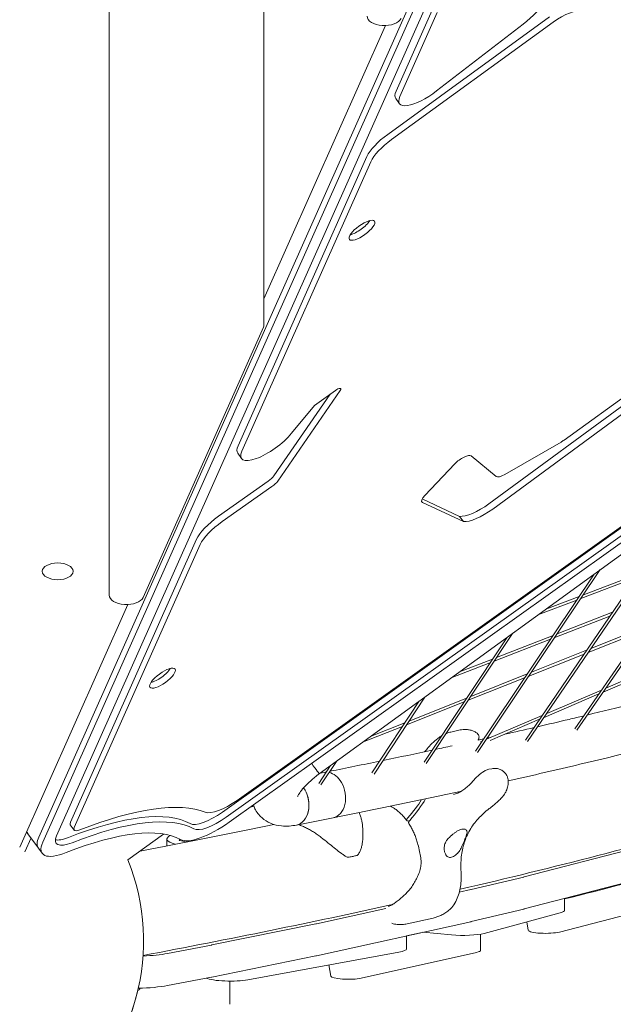
# Model space of a CAD drawing. Units: millimetres. Extents: x -6157 to 5462, y -12783 to 4839.
# Drawn here: x 53 to 398, y -1446 to -873 of the extents above; entities that cross this region are included whole.
import ezdxf

# ---------------------------------------------------------------- set-up
doc = ezdxf.new("R2010")
doc.units = ezdxf.units.MM
doc.header["$MEASUREMENT"] = 0
doc.layers.add('BEM-SI-MIN', color=7, linetype='Continuous')
doc.dimstyles.new('Europa 1-100', dxfattribs={"dimscale": 50, "dimtxt": 3.5, "dimasz": 4, "dimexe": 2, "dimexo": 3, "dimgap": 2, "dimtad": 0, "dimlfac": 0.001, "dimzin": 0, "dimtxsty": 'Standard', "dimcen": 0, "dimadec": 0, "dimazin": 0, "dimtfac": 1, "dimtofl": 0, "dimtmove": 0, "dimatfit": 3, "dimfxl": 2, "dimfxlon": 1, "dimtolj": 1, "dimtzin": 0, "dimlwd": -1, "dimlwe": -1, "dimarcsym": 0})

# ---------------------------------------------------------------- blocks, each defined once
blk = doc.blocks.new('*D1')
at = {"layer": 'BEM-SI-MIN', "color": 0, "transparency": 16777216}
for p, q in [((-5110, 1560.09), (-5310, 1560.09)), ((-5210, 1360.09), (-5210, -4097.92)), ((-5210, -10601.77), (-5210, -5143.75)), ((-5110, -10801.77), (-5310, -10801.77))]:
    blk.add_line(p, q, dxfattribs=at)
for points in [[(-5243.33, 1360.09), (-5176.67, 1360.09), (-5210, 1560.09)], [(-5243.33, -10601.77), (-5176.67, -10601.77), (-5210, -10801.77)]]:
    blk.add_solid(points, dxfattribs=at)
at = {"layer": 'Defpoints', "color": 0, "transparency": 16777216}
for p in [(1737.25, 1560.09), (-5210, -10801.77), (2054.31, -10801.77)]:
    blk.add_point(p, dxfattribs=at)
at = {"layer": 'BEM-SI-MIN', "color": 0, "transparency": 16777216, "insert": (-5210, -4620.84), "char_height": 175, "attachment_point": 5, "rotation": 90}
blk.add_mtext('\\A1;12,36m', dxfattribs=at)
blk = doc.blocks.new('*D2')
at = {"layer": 'BEM-SI-MIN', "color": 0, "transparency": 16777216}
for p, q in [((-5942.04, 3033.68), (-6142, 3033.68)), ((-6042, 2833.68), (-6042, -4351.96)), ((-6042, -12583.42), (-6042, -5397.79)), ((-5942.02, -12783.42), (-6142, -12783.42))]:
    blk.add_line(p, q, dxfattribs=at)
for points in [[(-6075.33, 2833.68), (-6008.67, 2833.68), (-6042, 3033.68)], [(-6075.33, -12583.42), (-6008.67, -12583.42), (-6042, -12783.42)]]:
    blk.add_solid(points, dxfattribs=at)
at = {"layer": 'Defpoints', "color": 0, "transparency": 16777216}
for p in [(0, 3033.68, -125), (-6042, -12783.42), (1862.88, -12783.42, -125.06)]:
    blk.add_point(p, dxfattribs=at)
at = {"layer": 'BEM-SI-MIN', "color": 0, "transparency": 16777216, "insert": (-6042, -4874.87), "char_height": 175, "attachment_point": 5, "rotation": 90}
blk.add_mtext('\\A1;15,82m', dxfattribs=at)

msp = doc.modelspace()

# ---------------------------------------------------------------- linework, layer by layer
at = {"color": 7, "lineweight": 0}
for p, q in [((105.014, -603.666), (105.01, -1191.631)), ((105.01, -1207.59), (105.014, -619.626)), ((195.014, -619.626), (195.011, -1050.367)), ((64.06, -1348.309), (366.853, -668.238)), ((366.853, -668.238), (64.06, -1348.309)), ((66.277, -1351.36), (369.07, -671.289)), ((74.263, -1347.618), (372.659, -677.421)), ((227.153, -1311.509), (857.187, -853.762)), ((271.837, -914.29), (293.573, -865.471)), ((295.79, -868.522), (274.054, -917.341)), ((265.786, -876.092), (195.011, -1035.053)), ((266.975, -939.404), (361.045, -871.06)), ((363.261, -874.111), (269.192, -942.455)), ((295.394, -914.163), (345.728, -875.209)), ((271.629, -918.561), (273.846, -921.612)), ((179.929, -1120.716), (254.922, -952.282)), ((257.139, -955.333), (182.145, -1123.767)), ((194.731, -1051.641), (124.73, -1208.865)), ((325.854, -1154.358), (426.813, -1080.134)), ((369.551, -1117.335), (425.058, -1077.279)), ((239.384, -1088.45), (203.037, -1141.118)), ((224.44, -1097.222), (236.63, -1088.365)), ((429.029, -1083.185), (328.07, -1157.409)), ((200.821, -1138.067), (233.603, -1090.565)), ((170.852, -1333.732), (506.643, -1094.322)), ((508.86, -1097.373), (173.068, -1336.783)), ((211.114, -1113.36), (224.44, -1097.222)), ((510.602, -1100.227), (174.81, -1339.636)), ((335.102, -1137.276), (367.814, -1118.46)), ((488.845, -1121.379), (375.761, -1285.272)), ((492.499, -1118.724), (376.95, -1286.191)), ((179.72, -1124.988), (181.937, -1128.039)), ((315.478, -1126.513), (329.998, -1138.485)), ((288.504, -1149.554), (306.005, -1131.121)), ((168.512, -1161.66), (197.446, -1141.288)), ((199.663, -1144.339), (170.729, -1164.711)), ((287.012, -1151.522), (308.78, -1161.677)), ((310.997, -1164.728), (287.133, -1153.596)), ((441.609, -1155.697), (348.361, -1292.736)), ((308.78, -1161.677), (310.997, -1164.728)), ((438.021, -1158.305), (347.165, -1291.827)), ((179.382, -1326.958), (404.319, -1166.585)), ((82.428, -1339.702), (155.735, -1175.055)), ((157.951, -1178.106), (84.645, -1342.753)), ((105.01, -1191.631), (105.01, -1207.59)), ((387.144, -1195.269), (317.977, -1298.28)), ((390.671, -1192.706), (319.181, -1299.179)), ((411.539, -1197.223), (379.389, -1209.51)), ((413.015, -1195.053), (380.839, -1207.35)), ((378.408, -1208.278), (359.06, -1215.673)), ((115.783, -1213), (52.899, -1354.239)), ((376.958, -1210.439), (354.397, -1219.061)), ((396.245, -1219.698), (364.138, -1232.222)), ((397.737, -1217.506), (365.603, -1230.041)), ((339.667, -1229.763), (289.413, -1305.521)), ((363.155, -1230.996), (330.364, -1243.787)), ((415.05, -1228.331), (383.675, -1240.838)), ((416.587, -1226.103), (385.182, -1238.622)), ((336.192, -1232.287), (288.202, -1304.632)), ((361.69, -1233.177), (328.923, -1245.959)), ((381.185, -1241.831), (349.098, -1254.622)), ((382.693, -1239.615), (350.579, -1252.417)), ((326.495, -1246.907), (303.985, -1255.687)), ((327.936, -1244.734), (308.771, -1252.21)), ((424.981, -1248.298), (393.9, -1261.624)), ((348.111, -1253.401), (315.314, -1266.475)), ((423.349, -1250.63), (392.301, -1263.942)), ((346.631, -1255.606), (313.858, -1268.67)), ((389.713, -1265.051), (357.925, -1278.681)), ((391.312, -1262.734), (359.493, -1276.376)), ((285.108, -1269.402), (257.845, -1310.89)), ((288.543, -1266.907), (259.061, -1311.77)), ((311.411, -1269.646), (277.987, -1282.97)), ((312.867, -1267.451), (279.425, -1280.782)), ((356.931, -1277.475), (324.384, -1291.429)), ((276.993, -1281.751), (257.312, -1289.597)), ((355.363, -1279.779), (326.564, -1292.127)), ((275.555, -1283.939), (252.388, -1293.175)), ((303.688, -1287.215), (309.166, -1285.99)), ((321.847, -1292.517), (320.911, -1292.918)), ((237.156, -1304.241), (228.176, -1317.943)), ((233.732, -1306.729), (226.957, -1317.067)), ((227.651, -1311.147), (229.973, -1310.686)), ((327.495, -1308.514), (325.869, -1308.878)), ((189.096, -1330.373), (186.673, -1331.178)), ((213.923, -1341.298), (235.211, -1337.071)), ((279.743, -1338.783), (279.237, -1338.896)), ((56.89, -1345.277), (57.652, -1346.326)), ((57.652, -1346.326), (63.748, -1354.716)), ((82.355, -1341.197), (84.572, -1344.248)), ((252.448, -1344.201), (252.448, -1348.793)), ((55.903, -1356.876), (59.48, -1348.842)), ((115.806, -1361.622), (136.591, -1346.521)), ((138.499, -1349.477), (138.499, -1353.455)), ((150.042, -1351.214), (146.346, -1350.384)), ((346.333, -1371.493), (440.998, -1346.936)), ((63.748, -1354.716), (65.964, -1357.767)), ((440.998, -1365.599), (346.333, -1390.155)), ((315.509, -1378.842), (346.088, -1371.553)), ((308.652, -1380.362), (315.28, -1378.895)), ((366.881, -1403.557), (433.559, -1386.29)), ((369.929, -1384.035), (369.929, -1390.813)), ((225.54, -1398.761), (265.834, -1389.841)), ((346.088, -1390.216), (315.509, -1397.505)), ((315.28, -1397.558), (225.54, -1417.423)), ((293.397, -1395.429), (278.269, -1398.811)), ((323.101, -1404.333), (367.246, -1392.419)), ((347.839, -1397.656), (348.789, -1402.525)), ((164.749, -1411.077), (225.248, -1398.823)), ((286.136, -1404.009), (277.949, -1405.838)), ((277.949, -1405.833), (283.548, -1404.582)), ((277.949, -1405.822), (277.949, -1413.3)), ((287.494, -1403.709), (304.144, -1405.25)), ((321.039, -1404.781), (321.039, -1414.192)), ((138.819, -1416.036), (164.55, -1411.116)), ((225.248, -1417.485), (164.749, -1429.74)), ((185.647, -1431.313), (273.402, -1415.318)), ((251.576, -1430.392), (318.697, -1415.398)), ((232.654, -1422.745), (233.925, -1429.255)), ((164.55, -1429.779), (138.819, -1434.699)), ((175.055, -1432.108), (175.055, -1445.619)), ((122.705, -1436.295), (122.705, -1436.567))]:
    msp.add_line(p, q, dxfattribs=at)
for centre, radius, start, end in [((0, -1408.675), 125, 307.7334, 22.11223), ((243.884, -1359.04), 1, 245.81988, 278.0478), ((248.873, -1357.986), 1, 287.87761, 321.5709), ((0, -1408.678), 125, 305.00585, 346.60979)]:
    msp.add_arc(centre, radius, start, end, dxfattribs=at)
for centre, major_axis, ratio, start_param, end_param in [((337.675, -868.75), (24.271, 17.633), 0.3333326, -1.4800636, -0.0438074), ((366.592, -878.695), (13.753, 9.992), 0.3333326, 0.1919146, 1.5707922), ((290.026, -909.857), (-16.18, -11.756), 0.3333326, -0.5236015, 1.661529), ((273.11, -947.849), (-16.18, -11.756), 0.3333326, -1.5708004, -0.5236015), ((249.796, -992.183), (7.281, 5.29), 0.3333326, -2.4619167, -0.6796759), ((198.117, -1116.283), (-16.18, -11.756), 0.3333326, -0.5236015, 2.2289521), ((368.235, -1115.408), (5.663, 4.114), 0.3333326, -1.8806375, -1.580447), ((196.488, -1139.515), (4.854, 3.527), 0.3333326, -1.6153148, -0.7582372), ((335.523, -1134.224), (-5.663, -4.114), 0.3333326, 0.0859557, 1.2609552), ((321.873, -1149.425), (-15.367, -11.165), 0.3333326, 0.3575916, 1.5877198), ((173.923, -1170.622), (-16.18, -11.756), 0.3333326, -1.6153148, -0.5236015), ((133.759, -1252.803), (7.281, 5.29), 0.3333326, -2.4619167, -0.6796759), ((219.247, -1300.628), (7.906, -10.881), 0.0000003, -1.111449, -0.0001801), ((175.899, -1321.251), (-16.18, -11.756), 0.3333326, 0.208669, 1.5439904), ((225.826, -1350.338), (65.609, 45.776), 0.3152467, -0.8799606, -0.6526802), ((226.912, -1351.895), (65.609, 45.776), 0.3152467, -0.8799606, -0.6056376), ((167.368, -1328.025), (-16.18, -11.756), 0.3333326, 0.1535988, 1.5439904), ((27.227, -1446.166), (133.485, 96.982), 0.3333326, 0.1535988, 0.9116569), ((81.922, -1328.692), (-24.271, -17.633), 0.3333326, -0.149556, 0), ((27.227, -1446.166), (125.395, 91.104), 0.3333326, 0.1535988, 0.9116569), ((90.235, -1340.134), (-5.663, -4.114), 0.3333326, -0.5236015, 0.9116569), ((88.018, -1337.083), (-24.271, -17.633), 0.3333326, -0.5236015, 0), ((88.018, -1337.083), (-16.18, -11.756), 0.3333326, 0.2867573, 0.9116569), ((338.23, -1370.393), (10, 0), 0.1875925, -0.6667711, -0.6261035), ((307.651, -1377.682), (10, 0), 0.1875925, -0.7029946, -0.6667711), ((354.929, -1390.813), (15, 0), 0.1875925, -0.6073976, 0), ((217.911, -1397.548), (10, 0), 0.1875925, -0.7470429, -0.7029946), ((358.783, -1402.457), (-10, 0), 0.1875925, 0.0365881, 2.5146984), ((310.784, -1402.727), (15, 0), 0.1875925, -2.0293235, -0.6073976), ((157.412, -1409.803), (10, 0), 0.1875925, -0.7758836, -0.7470429), ((262.949, -1413.3), (15, 0), 0.1875925, -0.7997879, 0), ((311.039, -1414.192), (10, 0), 0.1875925, -0.698501, 0), ((117.415, -1412.093), (30, 0), 0.1875925, -1.3260634, -0.7763883), ((175.194, -1429.295), (15, 0), 0.1875925, -2.7428921, -0.7997879), ((243.918, -1429.186), (-10, 0), 0.1875925, 0.0365881, 2.4430917), ((107.705, -1436.567), (15, 0), 0.1875925, -0.3860022, 0)]:
    msp.add_ellipse(centre, major_axis=major_axis, ratio=ratio, start_param=start_param, end_param=end_param, dxfattribs=at)
at = {"color": 7, "lineweight": 0, "extrusion": (0, 0, -1)}
for centre, major_axis, ratio, start_param, end_param in [((265.012, -870.682), (10, 0), 0.5426091, 0.2370414, 3.1415935), ((287.809, -906.806), (-16.18, -11.756), 0.3333326, 0, 0.5236015), ((270.894, -944.798), (16.18, 11.756), 0.3333326, -2.6179912, -1.5707922), ((252.013, -995.234), (7.281, 5.29), 0.3333326, -3.1415886, 3.1415967), ((249.796, -992.183), (-7.281, -5.29), 0.3333326, -2.4619167, -0.6796759), ((185.011, -1050.367), (10, 0), 0.5426091, 0.0000009, 0.2370414), ((237.218, -1089.174), (2.427, 1.763), 0.3333326, -1.5707922, 0.7582372), ((195.9, -1113.232), (-16.18, -11.756), 0.3333326, 0, 0.5236015), ((309.953, -1130.774), (5.663, 4.114), 0.3333326, -2.0776582, -0.0859557), ((198.705, -1142.566), (-4.854, -3.527), 0.3333326, -2.3833555, -1.5262779), ((292.452, -1149.207), (-5.663, -4.114), 0.3333326, -0.1826552, 1.0639345), ((171.707, -1167.571), (16.18, 11.756), 0.3333326, -2.6179912, -1.5262779), ((324.089, -1152.476), (-15.367, -11.165), 0.3333326, -1.5877198, -0.3575916), ((75.01, -1193.667), (-9, 0), 0.5426091, -3.1415918, 3.1415935), ((115.01, -1207.591), (10, 0), 0.5426091, 0.2370414, 3.1415935), ((135.975, -1255.854), (7.281, 5.29), 0.3333326, -3.1415886, 3.1415967), ((133.759, -1252.803), (-7.281, -5.29), 0.3333326, -2.4619167, -0.6796759), ((219.247, -1300.628), (7.906, -10.881), 0.0000003, 0.0003345, 1.1116035), ((219.247, -1300.628), (7.906, -10.881), 0.0000003, -1.1110286, 0.0002364), ((232.592, -1323.879), (-2.619, 13.193), 0.7226243, 0, 0.1295473), ((232.592, -1323.879), (-2.619, 13.193), 0.7226243, 0, 0.1295473), ((232.592, -1323.879), (-2.619, 13.193), 0.7226243, 0.300473, 1.1242069), ((232.592, -1323.879), (-2.619, 13.193), 0.7226243, 0.300473, 1.1242069), ((232.592, -1323.879), (2.619, -13.193), 0.7226243, -2.0173858, 0), ((232.592, -1323.879), (2.619, -13.193), 0.7226243, -2.0173858, 0), ((211.304, -1328.105), (2.619, -13.193), 0.7226243, -2.1174525, 0), ((211.304, -1328.105), (2.619, -13.193), 0.7226243, -2.0173858, 0), ((211.304, -1328.105), (2.619, -13.193), 0.7226243, -2.1174525, -2.0173858), ((27.227, -1446.166), (144.002, 104.623), 0.3333326, -0.9116569, -0.208669), ((25.011, -1443.115), (133.485, 96.982), 0.3333326, -0.9116569, -0.1535988), ((88.018, -1337.083), (-5.663, -4.114), 0.3333326, 0, 0.5236015), ((169.585, -1331.076), (-24.271, -17.633), 0.3333326, -1.5439904, -0.1535988), ((169.585, -1331.076), (-16.18, -11.756), 0.3333326, -1.5439904, -0.1535988), ((81.922, -1328.692), (-24.271, -17.633), 0.3333326, 0, 0.149556), ((88.018, -1337.083), (-24.271, -17.633), 0.3333326, 0, 0.5236015), ((90.235, -1340.134), (-24.271, -17.633), 0.3333326, -0.9116569, 0.5236015), ((90.235, -1340.134), (-16.18, -11.756), 0.3333326, -0.9116569, 0.5236015), ((168.499, -1349.477), (-30, 0), 0.1875925, -0.5730406, 0.3799936), ((148.725, -1350.011), (-3.1, 0), 0.1875925, -0.6960657, 0.684853), ((-1718.332, -1091.345), (-2607.699, 0), 0.1875925, -2.5895076, -2.4994361), ((338.23, -1389.056), (-10, 0), 0.1875925, -2.5154891, -2.4748215), ((307.651, -1396.345), (-10, 0), 0.1875925, -2.4748215, -2.438598), ((217.911, -1416.211), (-10, 0), 0.1875925, -2.438598, -2.3945498), ((157.412, -1428.465), (-10, 0), 0.1875925, -2.3945498, -2.3657091), ((117.415, -1430.756), (-30, 0), 0.1875925, -2.3652043, -1.7210019)]:
    msp.add_ellipse(centre, major_axis=major_axis, ratio=ratio, start_param=start_param, end_param=end_param, dxfattribs=at)
at = {"color": 7, "lineweight": 0}
for points, knots in [([(337.125, -1315.566), (351.208, -1312.406), (365.077, -1309.21), (424.214, -1295.217), (467.289, -1284.067), (530.862, -1266.021), (553.086, -1259.364), (574.461, -1252.598)], [0.88565574, 0.88565574, 0.88565574, 0.88565574, 0.91066821, 0.91066821, 0.99399821, 0.99399821, 1.04139416, 1.04139416, 1.04139416, 1.04139416]), ([(354.252, -1284.078), (360.39, -1282.659), (366.485, -1281.234), (375.337, -1279.14), (378.128, -1278.476), (380.91, -1277.81)], [0.899497321, 0.899497321, 0.899497321, 0.899497321, 0.910668206, 0.910668206, 0.915838886, 0.915838886, 0.915838886, 0.915838886]), ([(301.024, -1288.018), (301.122, -1287.98), (301.219, -1287.943), (301.739, -1287.753), (302.146, -1287.622), (302.934, -1287.394), (303.316, -1287.298), (303.688, -1287.215)], [1.3733428, 1.3733428, 1.3733428, 1.3733428, 1.4864032, 1.4864032, 1.981871, 1.981871, 2.4773387, 2.4773387, 2.4773387, 2.4773387]), ([(309.166, -1285.99), (309.692, -1285.872), (310.271, -1285.778), (311.514, -1285.674), (312.178, -1285.665), (313.552, -1285.764), (314.26, -1285.874), (315.647, -1286.212), (316.324, -1286.441), (317.582, -1286.982), (318.162, -1287.292), (318.681, -1287.616)], [4.5397952, 4.5397952, 4.5397952, 4.5397952, 4.9043789, 4.9043789, 5.2689626, 5.2689626, 5.6335463, 5.6335463, 5.99813, 5.99813, 6.3627137, 6.3627137, 6.3627137, 6.3627137]), ([(318.681, -1287.616), (318.956, -1287.788), (319.246, -1288.037), (319.681, -1288.605), (319.837, -1288.903), (320.043, -1289.5), (320.088, -1289.793), (320.115, -1290.361), (320.08, -1290.612), (319.982, -1291.077), (319.912, -1291.257), (319.788, -1291.547), (319.731, -1291.653), (319.65, -1291.793), (319.622, -1291.839), (319.596, -1291.88)], [9.5749551, 9.5749551, 9.5749551, 9.5749551, 9.7847417, 9.7847417, 9.9617103, 9.9617103, 10.1516949, 10.1516949, 10.3931083, 10.3931083, 10.7138742, 10.7138742, 11.05107, 11.05107, 11.2609342, 11.2609342, 11.2609342, 11.2609342]), ([(288.482, -1298.66), (289.117, -1297.861), (289.787, -1297.066), (291.442, -1295.218), (292.456, -1294.169), (294.627, -1292.131), (295.784, -1291.141), (297.035, -1290.205)], [7.5324307, 7.5324307, 7.5324307, 7.5324307, 10.0134978, 10.0134978, 13.3513304, 13.3513304, 16.6891631, 16.6891631, 16.6891631, 16.6891631]), ([(227.153, -1311.509), (225.4, -1312.782), (223.713, -1314.145), (220.694, -1316.854), (219.353, -1318.201), (217.215, -1320.611), (216.383, -1321.691), (215.274, -1323.339), (214.934, -1323.963), (214.651, -1324.573), (214.606, -1324.71), (214.606, -1324.71)], [1.5707964, 1.5707964, 1.5707964, 1.5707964, 1.8415559, 1.8415559, 2.1055198, 2.1055198, 2.3474884, 2.3474884, 2.5521365, 2.5521365, 2.6790947, 2.6790947, 2.6790947, 2.6790947]), ([(316.959, -1315.325), (317.473, -1314.765), (317.992, -1314.215), (319.05, -1313.149), (319.589, -1312.633), (320.696, -1311.659), (321.261, -1311.202), (322.449, -1310.359), (323.069, -1309.974), (324.398, -1309.319), (325.108, -1309.048), (325.869, -1308.878)], [0, 0, 0, 0, 2.2528862, 2.2528862, 4.5057724, 4.5057724, 6.7586586, 6.7586586, 9.0115448, 9.0115448, 11.264431, 11.264431, 11.264431, 11.264431]), ([(327.495, -1308.514), (328.255, -1308.344), (329.022, -1308.289), (330.494, -1308.383), (331.201, -1308.53), (332.529, -1308.989), (333.153, -1309.301), (334.299, -1310.069), (334.828, -1310.53), (335.756, -1311.606), (336.154, -1312.223), (336.452, -1312.905)], [0, 0, 0, 0, 2.2521868, 2.2521868, 4.5043737, 4.5043737, 6.7565605, 6.7565605, 9.0087474, 9.0087474, 11.2609342, 11.2609342, 11.2609342, 11.2609342]), ([(305.236, -1323.532), (306.064, -1323.347), (306.911, -1323.073), (308.572, -1322.375), (309.39, -1321.948), (310.978, -1320.956), (311.753, -1320.386), (313.267, -1319.12), (314.012, -1318.418), (315.492, -1316.919), (316.224, -1316.124), (316.959, -1315.325)], [7.9462762, 7.9462762, 7.9462762, 7.9462762, 11.2863203, 11.2863203, 14.6263645, 14.6263645, 17.9664086, 17.9664086, 21.3064527, 21.3064527, 24.6464968, 24.6464968, 24.6464968, 24.6464968]), ([(535.173, -1317.16), (512.433, -1324.479), (488.727, -1331.677), (415.916, -1352.565), (364.16, -1365.897), (309.049, -1378.693)], [4.71650054, 4.71650054, 4.71650054, 4.71650054, 4.76790146, 4.76790146, 4.86836329, 4.86836329, 4.86836329, 4.86836329]), ([(337.146, -1316.702), (337.083, -1318.027), (336.833, -1319.083), (336.18, -1321.138), (335.752, -1321.956), (334.809, -1323.582), (334.321, -1324.207), (333.167, -1325.61), (332.547, -1326.235), (331.27, -1327.464), (330.617, -1328.049), (329.222, -1329.247), (328.481, -1329.857), (327.181, -1330.887), (326.651, -1331.298), (326.101, -1331.712)], [2.4599171, 2.4599171, 2.4599171, 2.4599171, 3.314492, 3.314492, 4.5250456, 4.5250456, 6.3095148, 6.3095148, 9.1553643, 9.1553643, 12.0012138, 12.0012138, 14.8470632, 14.8470632, 16.6891645, 16.6891645, 16.6891645, 16.6891645]), ([(337.146, -1316.702), (337.159, -1316.452), (337.16, -1316.198), (337.139, -1315.689), (337.117, -1315.432), (337.049, -1314.92), (337.003, -1314.663), (336.887, -1314.153), (336.817, -1313.899), (336.653, -1313.397), (336.558, -1313.149), (336.452, -1312.905)], [-4.5114084, -4.5114084, -4.5114084, -4.5114084, -3.6091267, -3.6091267, -2.706845, -2.706845, -1.8045633, -1.8045633, -0.9022817, -0.9022817, 0, 0, 0, 0]), ([(188.828, -1329.642), (189.078, -1330.373), (189.38, -1331.103), (190.701, -1333.757), (192.081, -1335.569), (195.289, -1338.469), (197.09, -1339.545), (201.063, -1341.225), (203.204, -1341.662), (208.314, -1342.137), (211.148, -1341.848), (213.923, -1341.298)], [3.02729839, 3.02729839, 3.02729839, 3.02729839, 3.07917493, 3.07917493, 3.21974674, 3.21974674, 3.36221641, 3.36221641, 3.54206304, 3.54206304, 3.82010718, 3.82010718, 3.82010718, 3.82010718]), ([(250.303, -1334.054), (250.634, -1334.756), (250.918, -1335.461), (251.402, -1336.86), (251.601, -1337.552), (251.931, -1338.923), (252.061, -1339.602), (252.263, -1340.945), (252.334, -1341.609), (252.427, -1342.918), (252.448, -1343.564), (252.448, -1344.201)], [5.98965217, 5.98965217, 5.98965217, 5.98965217, 6.13077888, 6.13077888, 6.27190559, 6.27190559, 6.41303229, 6.41303229, 6.554159, 6.554159, 6.69528571, 6.69528571, 6.69528571, 6.69528571]), ([(278.124, -1338.748), (277.621, -1338.066), (277.101, -1337.412), (276.027, -1336.159), (275.473, -1335.56), (274.337, -1334.427), (273.755, -1333.892), (272.572, -1332.892), (271.97, -1332.427), (270.753, -1331.571), (270.138, -1331.18), (269.519, -1330.827)], [5.0992623, 5.0992623, 5.0992623, 5.0992623, 8.0981573, 8.0981573, 11.0970523, 11.0970523, 14.0959474, 14.0959474, 17.0948424, 17.0948424, 20.0937374, 20.0937374, 20.0937374, 20.0937374]), ([(326.101, -1331.712), (323.69, -1333.529), (321.522, -1335.501), (317.729, -1339.707), (316.103, -1341.94), (313.394, -1346.643), (312.31, -1349.114), (310.668, -1354.293), (310.111, -1357.002), (309.512, -1362.644), (309.472, -1365.576), (309.681, -1368.595)], [0, 0, 0, 0, 11.6530687, 11.6530687, 23.3061375, 23.3061375, 34.9592062, 34.9592062, 46.612275, 46.612275, 58.2653437, 58.2653437, 58.2653437, 58.2653437]), ([(279.237, -1338.896), (278.922, -1338.967), (278.658, -1338.981), (278.247, -1338.895), (278.112, -1338.788), (278.011, -1338.46), (278.046, -1338.242), (278.283, -1337.723), (278.483, -1337.427), (278.753, -1337.111)], [-6.1614093, -6.1614093, -6.1614093, -6.1614093, -4.6905679, -4.6905679, -3.1275878, -3.1275878, -1.5638902, -1.5638902, 0, 0, 0, 0]), ([(279.198, -1340.288), (279.177, -1340.255), (279.16, -1340.22), (279.098, -1340.016), (279.133, -1339.798), (279.369, -1339.28), (279.569, -1338.984), (279.839, -1338.668)], [-3.5002172, -3.5002172, -3.5002172, -3.5002172, -3.1275878, -3.1275878, -1.5638902, -1.5638902, 0, 0, 0, 0]), ([(279.198, -1340.288), (279.674, -1341.009), (280.129, -1341.752), (280.997, -1343.288), (281.41, -1344.08), (282.188, -1345.703), (282.552, -1346.535), (283.224, -1348.225), (283.533, -1349.084), (284.088, -1350.82), (284.336, -1351.696), (284.551, -1352.575)], [5.0978099, 5.0978099, 5.0978099, 5.0978099, 8.0969954, 8.0969954, 11.0961809, 11.0961809, 14.0953664, 14.0953664, 17.0945519, 17.0945519, 20.0937374, 20.0937374, 20.0937374, 20.0937374]), ([(225.458, -1346.476), (224.729, -1345.946), (223.986, -1345.443), (222.483, -1344.495), (221.724, -1344.05), (220.188, -1343.217), (219.412, -1342.829), (217.851, -1342.117), (217.068, -1341.792), (215.878, -1341.348), (215.47, -1341.205), (215.063, -1341.071)], [2.8064889, 2.8064889, 2.8064889, 2.8064889, 3.0870282, 3.0870282, 3.3675676, 3.3675676, 3.648107, 3.648107, 3.9286464, 3.9286464, 4.0750332, 4.0750332, 4.0750332, 4.0750332]), ([(305.573, -1346.154), (304.672, -1346.884), (303.732, -1347.637), (302.27, -1349.066), (301.719, -1349.694), (300.975, -1350.793), (300.73, -1351.229), (300.356, -1352.063), (300.218, -1352.455), (299.988, -1353.318), (299.91, -1353.786), (299.815, -1354.99), (299.863, -1355.722), (300.108, -1357.024), (300.295, -1357.615), (300.729, -1358.546), (300.962, -1358.918), (301.22, -1359.203)], [0, 0, 0, 0, 3.6054167, 3.6054167, 6.1929059, 6.1929059, 7.821882, 7.821882, 9.2286406, 9.2286406, 10.8908743, 10.8908743, 13.5499274, 13.5499274, 15.9963595, 15.9963595, 18.0159523, 18.0159523, 18.0159523, 18.0159523]), ([(310.082, -1343.751), (309.721, -1343.832), (309.324, -1343.957), (308.483, -1344.297), (308.041, -1344.512), (307.141, -1345.022), (306.683, -1345.318), (306.011, -1345.807), (305.79, -1345.978), (305.573, -1346.154)], [0, 0, 0, 0, 1.6885872, 1.6885872, 3.3771744, 3.3771744, 5.0657616, 5.0657616, 5.9094566, 5.9094566, 5.9094566, 5.9094566]), ([(307.557, -1357.786), (308.218, -1357.115), (308.78, -1356.275), (309.786, -1354.482), (310.24, -1353.5), (310.919, -1351.945), (311.164, -1351.36), (311.577, -1350.362), (311.749, -1349.943), (312.081, -1349.123), (312.24, -1348.726), (312.597, -1347.807), (312.777, -1347.316), (313.142, -1346.101), (313.226, -1345.491), (313.037, -1344.81), (312.973, -1344.661), (312.887, -1344.519)], [0, 0, 0, 0, 3.0678706, 3.0678706, 6.2256092, 6.2256092, 8.1322602, 8.1322602, 9.564717, 9.564717, 11.0319217, 11.0319217, 13.135776, 13.135776, 16.7534723, 16.7534723, 17.8462348, 17.8462348, 17.8462348, 17.8462348]), ([(312.887, -1344.519), (312.822, -1344.412), (312.748, -1344.314), (312.488, -1344.035), (312.268, -1343.887), (311.75, -1343.688), (311.453, -1343.636), (310.802, -1343.627), (310.448, -1343.669), (310.082, -1343.751)], [50.314506, 50.314506, 50.314506, 50.314506, 51.111683, 51.111683, 52.8164256, 52.8164256, 54.5211682, 54.5211682, 56.2259108, 56.2259108, 56.2259108, 56.2259108]), ([(150.23, -1350.474), (150.216, -1350.66), (150.207, -1350.845), (150.199, -1351.081), (150.198, -1351.132), (150.197, -1351.183)], [7.217097244, 7.217097244, 7.217097244, 7.217097244, 7.282969946, 7.282969946, 7.301078779, 7.301078779, 7.301078779, 7.301078779]), ([(243.475, -1359.953), (242.937, -1359.711), (242.423, -1359.425), (241.322, -1358.746), (240.739, -1358.343), (239.003, -1357.08), (237.86, -1356.167), (235.533, -1354.292), (234.356, -1353.331), (231.941, -1351.391), (230.709, -1350.416), (228.847, -1348.984), (228.224, -1348.511), (226.888, -1347.513), (226.174, -1346.99), (225.458, -1346.476)], [11.9831066, 11.9831066, 11.9831066, 11.9831066, 12.1835262, 12.1835262, 12.4183204, 12.4183204, 12.8879087, 12.8879087, 13.357497, 13.357497, 13.8270853, 13.8270853, 14.0618795, 14.0618795, 14.3310482, 14.3310482, 14.3310482, 14.3310482]), ([(252.448, -1348.793), (252.448, -1349.474), (252.415, -1350.155), (252.28, -1351.519), (252.179, -1352.202), (251.906, -1353.555), (251.735, -1354.226), (251.313, -1355.543), (251.064, -1356.187), (250.455, -1357.443), (250.095, -1358.054), (249.656, -1358.608)], [12.9550543, 12.9550543, 12.9550543, 12.9550543, 13.2051288, 13.2051288, 13.4552033, 13.4552033, 13.7052778, 13.7052778, 13.9553523, 13.9553523, 14.2054268, 14.2054268, 14.2054268, 14.2054268]), ([(284.551, -1352.575), (284.896, -1353.983), (285.241, -1355.33), (285.83, -1357.926), (286.074, -1359.171), (286.384, -1361.561), (286.451, -1362.705), (286.356, -1364.928), (286.195, -1366.011), (285.627, -1368.206), (285.219, -1369.319), (284.715, -1370.438)], [-21.2517547, -21.2517547, -21.2517547, -21.2517547, -17.0014038, -17.0014038, -12.7510528, -12.7510528, -8.5007019, -8.5007019, -4.2503509, -4.2503509, 0, 0, 0, 0]), ([(301.22, -1359.203), (301.446, -1359.453), (301.709, -1359.661), (302.297, -1359.967), (302.623, -1360.065), (303.312, -1360.137), (303.674, -1360.111), (304.402, -1359.948), (304.789, -1359.806), (305.581, -1359.404), (305.986, -1359.143), (306.784, -1358.526), (307.178, -1358.172), (307.557, -1357.786)], [23.0355488, 23.0355488, 23.0355488, 23.0355488, 24.7138407, 24.7138407, 26.4133972, 26.4133972, 28.1129537, 28.1129537, 29.8125102, 29.8125102, 31.5120667, 31.5120667, 33.1903586, 33.1903586, 33.1903586, 33.1903586]), ([(244.024, -1360.031), (244.435, -1359.973), (244.833, -1359.911), (245.605, -1359.783), (245.978, -1359.716), (246.697, -1359.576), (247.042, -1359.503), (247.704, -1359.351), (248.021, -1359.272), (248.623, -1359.109), (248.909, -1359.025), (249.18, -1358.938)], [1.37171684, 1.37171684, 1.37171684, 1.37171684, 1.45134863, 1.45134863, 1.53098043, 1.53098043, 1.61061222, 1.61061222, 1.69024402, 1.69024402, 1.76987582, 1.76987582, 1.76987582, 1.76987582]), ([(309.681, -1368.595), (309.782, -1370.05), (309.804, -1371.488), (309.693, -1374.311), (309.561, -1375.695), (309.137, -1378.406), (308.846, -1379.733), (308.08, -1382.335), (307.605, -1383.612), (306.409, -1386.126), (305.686, -1387.365), (304.78, -1388.567)], [0, 0, 0, 0, 3.2791082, 3.2791082, 6.5582164, 6.5582164, 9.8373246, 9.8373246, 13.1164328, 13.1164328, 16.395541, 16.395541, 16.395541, 16.395541]), ([(284.715, -1370.438), (284.273, -1371.419), (283.817, -1372.367), (282.851, -1374.199), (282.343, -1375.081), (281.267, -1376.775), (280.699, -1377.586), (279.493, -1379.147), (278.856, -1379.896), (277.513, -1381.328), (276.808, -1382.012), (276.075, -1382.66)], [-17.2310432, -17.2310432, -17.2310432, -17.2310432, -13.7848345, -13.7848345, -10.3386259, -10.3386259, -6.8924173, -6.8924173, -3.4462086, -3.4462086, 0, 0, 0, 0]), ([(276.075, -1382.66), (275.236, -1383.404), (274.414, -1384.108), (272.853, -1385.382), (272.115, -1385.949), (270.759, -1386.918), (270.132, -1387.327), (269.026, -1387.975), (268.548, -1388.214), (267.793, -1388.536), (267.508, -1388.621), (267.368, -1388.652)], [-33.501844, -33.501844, -33.501844, -33.501844, -29.8675828, -29.8675828, -26.2333216, -26.2333216, -22.5990604, -22.5990604, -18.9647991, -18.9647991, -15.3305379, -15.3305379, -15.3305379, -15.3305379]), ([(304.78, -1388.567), (304.108, -1389.46), (303.373, -1390.236), (301.862, -1391.583), (301.085, -1392.156), (299.531, -1393.139), (298.754, -1393.552), (297.201, -1394.263), (296.427, -1394.56), (294.897, -1395.059), (294.143, -1395.262), (293.397, -1395.429)], [0, 0, 0, 0, 1.4400533, 1.4400533, 2.8801067, 2.8801067, 4.32016, 4.32016, 5.7602134, 5.7602134, 7.2002667, 7.2002667, 7.2002667, 7.2002667]), ([(269.339, -1398.486), (270.346, -1398.809), (271.391, -1399.03), (273.462, -1399.267), (274.485, -1399.283), (276.446, -1399.154), (277.383, -1399.009), (278.269, -1398.811)], [18.1991698, 18.1991698, 18.1991698, 18.1991698, 19.8645437, 19.8645437, 21.5325412, 21.5325412, 23.2005387, 23.2005387, 23.2005387, 23.2005387])]:
    msp.add_open_spline(points, degree=3, knots=knots, dxfattribs=at)
for points in [[(383.093, -1277.287), (391.872, -1275.181), (400.556, -1273.06), (409.145, -1270.925)], [(335.187, -1288.429), (340.86, -1287.15), (346.498, -1285.865), (352.1, -1284.574)], [(297.035, -1290.205), (297.493, -1289.863), (297.936, -1289.57), (298.364, -1289.313)], [(319.545, -1291.922), (320.604, -1291.688), (321.662, -1291.454), (322.718, -1291.219)], [(319.572, -1291.916), (319.58, -1291.904), (319.588, -1291.892), (319.596, -1291.88)], [(324.842, -1290.747), (325.629, -1290.572), (326.415, -1290.397), (327.201, -1290.221)], [(264.35, -1303.722), (273.913, -1301.745), (283.387, -1299.753), (292.771, -1297.745)], [(294.869, -1297.296), (298.062, -1296.611), (301.245, -1295.924), (304.418, -1295.236)], [(233.376, -1310.009), (243.096, -1308.072), (252.729, -1306.119), (262.273, -1304.151)], [(229.973, -1310.686), (230.42, -1310.598), (230.866, -1310.509), (231.313, -1310.42)], [(235.211, -1337.071), (260.743, -1332.003), (285.692, -1326.825), (310.038, -1321.542)], [(250.307, -1334.063), (250.305, -1334.058), (250.303, -1334.054), (250.301, -1334.049)], [(269.519, -1330.827), (269.202, -1330.646), (268.897, -1330.474), (268.601, -1330.312)], [(200.815, -1340.999), (175.477, -1346.247), (149.515, -1351.392), (122.953, -1356.429)], [(225.458, -1346.476), (225.458, -1346.476), (225.458, -1346.476), (225.458, -1346.476)], [(269.612, -1387.631), (223.445, -1397.847), (175.094, -1407.698), (124.712, -1417.156)]]:
    msp.add_open_spline(points, degree=3, dxfattribs=at)

# ---------------------------------------------------------------- dimensions: what is measured, and where the dimension line sits
at = {"layer": 'BEM-SI-MIN', "color": 7}
for base, p1, p2, picture, middle in [((-6042, -12783.422), (-0.005, 3033.679, -125), (1862.876, -12783.422, -125.061), '*D2', (-6042, -4874.872)), ((-5210, -10801.771), (1737.249, 1560.095), (2054.306, -10801.771), '*D1', (-5210, -4620.838))]:
    dim = msp.add_linear_dim(base=base, p1=p1, p2=p2, angle=90, dimstyle='Europa 1-100', override={"dimpost": 'm'}, dxfattribs=at)
    dim.commit()
    dim.dimension.update_dxf_attribs({"geometry": picture, "text_midpoint": middle})

doc.saveas('drawing.dxf')
